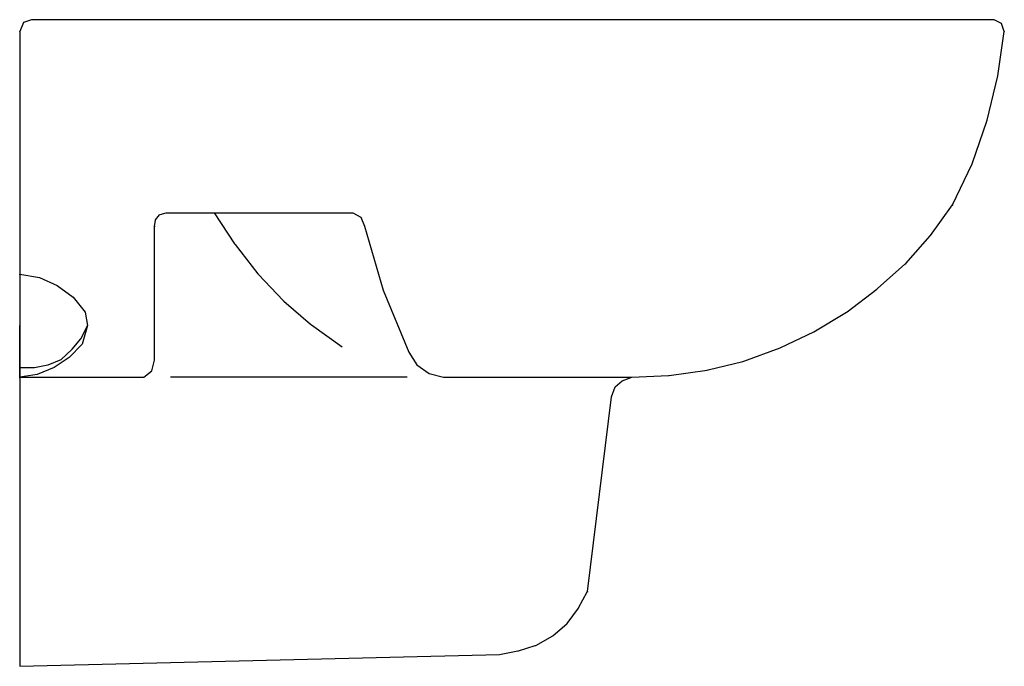
# Model space of a CAD drawing. Extents: x 0 to 0.511, y -0.335 to 0.
import ezdxf

# ---------------------------------------------------------------- set-up
doc = ezdxf.new("R2010")
doc.units = 0

msp = doc.modelspace()

# ---------------------------------------------------------------- linework, layer by layer
at = {"lineweight": 25}
for points in [[(0.30681, -0.19569), (0.30681, -0.19543), (0.30869, -0.19028), (0.30876, -0.19015), (0.31231, -0.18715), (0.31244, -0.18709), (0.31731, -0.18519), (0.33639, -0.18437), (0.33678, -0.18434), (0.35653, -0.1816), (0.35702, -0.18148), (0.37489, -0.17701), (0.37538, -0.17688), (0.3943, -0.17003), (0.39466, -0.16987), (0.41183, -0.16169), (0.42874, -0.15161), (0.42908, -0.15139), (0.44442, -0.1396), (0.44481, -0.13925), (0.45902, -0.12664), (0.4594, -0.12629), (0.47201, -0.11204), (0.47226, -0.11172), (0.4837, -0.09591), (0.49393, -0.07463), (0.50166, -0.05197), (0.50719, -0.02902), (0.51051, -0.00608), (0.50913, -0.00193), (0.50525, 0), (0.00608, 0), (0.00193, -0.00138), (0, -0.00608), (0, -0.00636), (0, -0.00608), (0, -0.00636)], [(0, -0.00608), (0, -0.335), (0.24876, -0.32892), (0.25836, -0.327), (0.25856, -0.32695), (0.26729, -0.3243), (0.26756, -0.32421), (0.27637, -0.31926), (0.27655, -0.31911), (0.28371, -0.31302), (0.28388, -0.31286), (0.28967, -0.30488), (0.28981, -0.30463), (0.29431, -0.29642), (0.29437, -0.29631), (0.29437, -0.29658), (0.29437, -0.29631), (0.30681, -0.19543)], [(0.51051, -0.00608), (0.51051, -0.00636)], [(0.4837, -0.09591), (0.4837, -0.09618)], [(0, -0.18574), (0, -0.18519), (0.0644, -0.18519), (0.06855, -0.18187), (0.06993, -0.17635), (0.06993, -0.10697), (0.06993, -0.10724), (0.06993, -0.10697), (0.07041, -0.10405), (0.07049, -0.10364), (0.07251, -0.1011), (0.07276, -0.10086), (0.07601, -0.10006), (0.17275, -0.10006), (0.1769, -0.10226), (0.17883, -0.10697), (0.1885, -0.14014), (0.20177, -0.1722), (0.20592, -0.17884), (0.21227, -0.18326), (0.21974, -0.18519), (0.31731, -0.18519)], [(0.10089, -0.10006), (0.11137, -0.11606), (0.11171, -0.11651), (0.12347, -0.13174), (0.12375, -0.13206), (0.13662, -0.14546), (0.13692, -0.14576), (0.15081, -0.15778), (0.15122, -0.15813), (0.16723, -0.16943)], [(0.17275, -0.10006), (0.17275, -0.10033)], [(0, -0.13212), (0, -0.13185), (0.01022, -0.1335), (0.01935, -0.13765), (0.02764, -0.14373), (0.03399, -0.15147), (0.03511, -0.15838), (0.03234, -0.16806), (0.0257, -0.17497), (0.01796, -0.18022), (0.00913, -0.1838), (0, -0.18519), (0, -0.15838), (0, -0.15893)], [(0, -0.18022), (0.00743, -0.18022), (0.0076, -0.18019), (0.01452, -0.17886), (0.01469, -0.17883), (0.02156, -0.17607), (0.02706, -0.17084), (0.02717, -0.17072), (0.0317, -0.16539), (0.0318, -0.16525), (0.03511, -0.15838)], [(0.20094, -0.18519), (0.07822, -0.18519)]]:
    msp.add_lwpolyline(points, dxfattribs=at)

doc.saveas('drawing.dxf')
